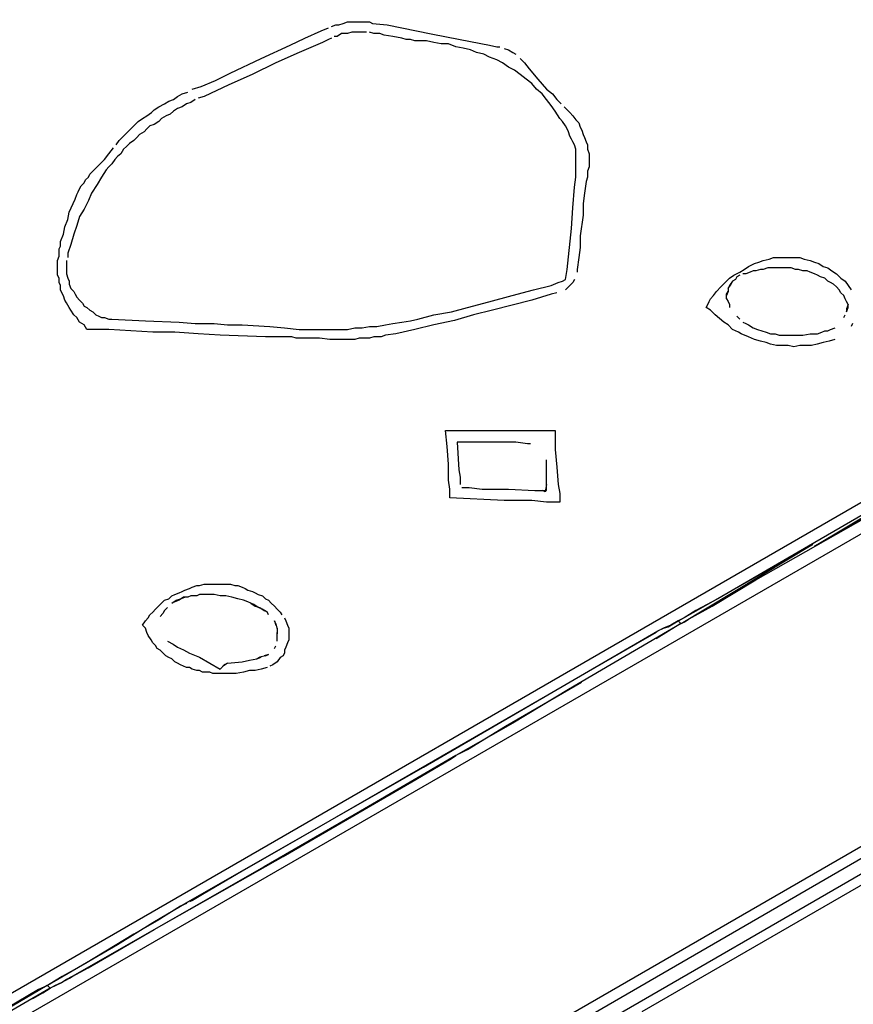
# Model space of a CAD drawing. Extents: x -41 to 268, y -43 to 179.
# Drawn here: x 72 to 84, y 97 to 111 of the extents above; entities that cross this region are included whole.
import ezdxf

# ---------------------------------------------------------------- set-up
doc = ezdxf.new("R2010")
doc.units = 0
doc.layers.add('56X56', color=4, linetype='CONTINUOUS')

msp = doc.modelspace()

# ---------------------------------------------------------------- linework, layer by layer
at = {"layer": '56X56', "linetype": 'Continuous'}
for p, q in [((99.28539, 113.1157), (51.88034, 85.76143)), ((75.94983, 111.29383), (76.05468, 111.33798)), ((76.09607, 111.35729), (76.15677, 111.37936)), ((76.15677, 111.37936), (76.20092, 111.37936)), ((76.20092, 111.37936), (76.26162, 111.39868)), ((76.26162, 111.39868), (76.32508, 111.42075)), ((76.32508, 111.42075), (76.38854, 111.42075)), ((76.38854, 111.42075), (76.452, 111.42075)), ((76.452, 111.42075), (76.5127, 111.42075)), ((76.5127, 111.42075), (76.57616, 111.42075)), ((76.57616, 111.42075), (76.63962, 111.42075)), ((76.63962, 111.42075), (76.68101, 111.39868)), ((76.68101, 111.39868), (76.8907, 111.37936)), ((76.8907, 111.37936), (77.1004, 111.33798)), ((77.1004, 111.33798), (77.3101, 111.29383)), ((75.71806, 111.18898), (75.94983, 111.29383)), ((76.17884, 111.21133), (76.13746, 111.21133)), ((76.2423, 111.25272), (76.17884, 111.21133)), ((76.28369, 111.25272), (76.2423, 111.25272)), ((76.32508, 111.25272), (76.28369, 111.25272)), ((76.38854, 111.27479), (76.32508, 111.25272)), ((76.42993, 111.27479), (76.38854, 111.27479)), ((76.47131, 111.27479), (76.42993, 111.27479)), ((76.5127, 111.27479), (76.47131, 111.27479)), ((76.55685, 111.27479), (76.5127, 111.27479)), ((76.59823, 111.27479), (76.55685, 111.27479)), ((76.70308, 111.25272), (76.63962, 111.27479)), ((76.78586, 111.25272), (76.70308, 111.25272)), ((76.84932, 111.23341), (76.78586, 111.25272)), ((76.97348, 111.21133), (76.84932, 111.23341)), ((77.1004, 111.18926), (76.97348, 111.21133)), ((77.3101, 111.29383), (77.51979, 111.25244)), ((77.51979, 111.25244), (77.93642, 111.16967)), ((75.09174, 110.89651), (75.50837, 111.08689)), ((75.50837, 111.08689), (75.71806, 111.18898)), ((75.96915, 111.12856), (75.63529, 110.98232)), ((76.05468, 111.16994), (75.96915, 111.12856)), ((76.09607, 111.18926), (76.05468, 111.16994)), ((77.16386, 111.16994), (77.1004, 111.18926)), ((77.22456, 111.16994), (77.16386, 111.16994)), ((77.28802, 111.14787), (77.22456, 111.16994)), ((77.3708, 111.14787), (77.28802, 111.14787)), ((77.45633, 111.14787), (77.3708, 111.14787)), ((77.56118, 111.12856), (77.45633, 111.14787)), ((77.66603, 111.10648), (77.56118, 111.12856)), ((77.77088, 111.10648), (77.66603, 111.10648)), ((77.87572, 111.0651), (77.77088, 111.10648)), ((77.97781, 111.04302), (77.87572, 111.0651)), ((77.93642, 111.16967), (78.35582, 111.08689)), ((78.35582, 111.08689), (78.46066, 111.06482)), ((78.46066, 111.06482), (78.50205, 111.06482)), ((75.63529, 110.98232), (75.30143, 110.83333)), ((78.08266, 111.02371), (77.97781, 111.04302)), ((78.16819, 110.98232), (78.08266, 111.02371)), ((78.27304, 110.96025), (78.16819, 110.98232)), ((78.35582, 110.91886), (78.27304, 110.96025)), ((78.46066, 110.87747), (78.35582, 110.91886)), ((78.56551, 111.04275), (78.62897, 111.02343)), ((78.62897, 111.02343), (78.68967, 110.98205)), ((78.68967, 110.98205), (78.73106, 110.95997)), ((74.65027, 110.68682), (75.09174, 110.89651)), ((75.30143, 110.83333), (74.96481, 110.66778)), ((78.54344, 110.83333), (78.46066, 110.87747)), ((78.62897, 110.77263), (78.54344, 110.83333)), ((78.71175, 110.72848), (78.62897, 110.77263)), ((78.79452, 110.89651), (78.85798, 110.83581)), ((78.85798, 110.83581), (78.92144, 110.75028)), ((74.44057, 110.58197), (74.65027, 110.68682)), ((74.96481, 110.66778), (74.63096, 110.52154)), ((78.79452, 110.66778), (78.71175, 110.72848)), ((78.88006, 110.60432), (78.79452, 110.66778)), ((78.92144, 110.75028), (79.04561, 110.60404)), ((74.10672, 110.45781), (74.23364, 110.49919)), ((74.23364, 110.49919), (74.44057, 110.58197)), ((74.63096, 110.52154), (74.27503, 110.35323)), ((78.96283, 110.54086), (78.88006, 110.60432)), ((79.02629, 110.45808), (78.96283, 110.54086)), ((79.04561, 110.60404), (79.17253, 110.45781)), ((73.83632, 110.31157), (73.89702, 110.35296)), ((73.89702, 110.35296), (73.96048, 110.39435)), ((73.96048, 110.39435), (74.04326, 110.41642)), ((74.27503, 110.35323), (74.19225, 110.33116)), ((79.10907, 110.39462), (79.02629, 110.45808)), ((79.17253, 110.31185), (79.10907, 110.39462)), ((79.17253, 110.45781), (79.2553, 110.39435)), ((79.2553, 110.39435), (79.31876, 110.31157)), ((73.56316, 110.16534), (73.62662, 110.20672)), ((73.62662, 110.20672), (73.7094, 110.24811)), ((73.7094, 110.24811), (73.77286, 110.2895)), ((73.77286, 110.2895), (73.83632, 110.31157)), ((73.96048, 110.207), (73.89702, 110.18493)), ((74.02394, 110.24839), (73.96048, 110.207)), ((74.0874, 110.27046), (74.02394, 110.24839)), ((74.1481, 110.31185), (74.0874, 110.27046)), ((79.23599, 110.22631), (79.17253, 110.31185)), ((79.29669, 110.14354), (79.23599, 110.22631)), ((79.31876, 110.31157), (79.38222, 110.24811)), ((79.42361, 110.20672), (79.465, 110.16534)), ((73.39485, 110.03841), (73.45831, 110.0798)), ((73.45831, 110.0798), (73.52178, 110.12395)), ((73.52178, 110.12395), (73.56316, 110.16534)), ((73.73147, 110.08008), (73.66801, 110.03869)), ((73.79217, 110.10215), (73.73147, 110.08008)), ((73.83632, 110.14354), (73.79217, 110.10215)), ((73.89702, 110.18493), (73.83632, 110.14354)), ((79.36015, 110.03869), (79.29669, 110.14354)), ((79.465, 110.16534), (79.50638, 110.12395)), ((79.50638, 110.12395), (79.54777, 110.0798)), ((79.54777, 110.0798), (79.58916, 110.0191)), ((73.22931, 109.89218), (73.27069, 109.93357)), ((73.27069, 109.93357), (73.33415, 109.99703)), ((73.33415, 109.99703), (73.39485, 110.03841)), ((73.4997, 109.93384), (73.45831, 109.89246)), ((73.56316, 109.95592), (73.4997, 109.93384)), ((73.62662, 109.9973), (73.56316, 109.95592)), ((73.66801, 110.03869), (73.62662, 109.9973)), ((79.40154, 109.9973), (79.36015, 110.03869)), ((79.44292, 109.93384), (79.40154, 109.9973)), ((79.465, 109.89246), (79.44292, 109.93384)), ((79.58916, 110.0191), (79.63331, 109.97771)), ((79.63331, 109.97771), (79.65262, 109.91425)), ((73.061, 109.72663), (73.12446, 109.78733)), ((73.12446, 109.78733), (73.16584, 109.82872)), ((73.16584, 109.82872), (73.22931, 109.89218)), ((73.35347, 109.80968), (73.31208, 109.76829)), ((73.41693, 109.85107), (73.35347, 109.80968)), ((73.45831, 109.89246), (73.41693, 109.85107)), ((79.48707, 109.85107), (79.465, 109.89246)), ((79.50638, 109.78761), (79.48707, 109.85107)), ((79.52846, 109.74622), (79.50638, 109.78761)), ((79.65262, 109.91425), (79.67469, 109.87287)), ((79.67469, 109.87287), (79.69401, 109.8094)), ((79.69401, 109.8094), (79.71608, 109.76802)), ((73.01961, 109.66317), (73.061, 109.72663)), ((73.16584, 109.64137), (73.12446, 109.59998)), ((73.20723, 109.68276), (73.16584, 109.64137)), ((73.27069, 109.72415), (73.20723, 109.68276)), ((73.31208, 109.76829), (73.27069, 109.72415)), ((79.54777, 109.70483), (79.52846, 109.74622)), ((79.56985, 109.66345), (79.54777, 109.70483)), ((79.58916, 109.59998), (79.56985, 109.66345)), ((79.71608, 109.76802), (79.73815, 109.70456)), ((79.73815, 109.70456), (79.75747, 109.66317)), ((79.75747, 109.66317), (79.75747, 109.59971)), ((72.8513, 109.45347), (72.91476, 109.53625)), ((72.91476, 109.53625), (72.97822, 109.62178)), ((73.08307, 109.53652), (73.03892, 109.49514)), ((73.12446, 109.59998), (73.08307, 109.53652)), ((79.58916, 109.5586), (79.58916, 109.59998)), ((79.58916, 109.51721), (79.58916, 109.5586)), ((79.58916, 109.45375), (79.58916, 109.51721)), ((79.75747, 109.59971), (79.77954, 109.53625)), ((79.77954, 109.53625), (79.77954, 109.47555)), ((72.70507, 109.30724), (72.8513, 109.45347)), ((72.95615, 109.39029), (72.91476, 109.3489)), ((72.99754, 109.45375), (72.95615, 109.39029)), ((73.03892, 109.49514), (72.99754, 109.45375)), ((79.58916, 109.3489), (79.58916, 109.45375)), ((79.77954, 109.47555), (79.77954, 109.41209)), ((79.77954, 109.41209), (79.77954, 109.34863)), ((72.62229, 109.20239), (72.6416, 109.24378)), ((72.6416, 109.24378), (72.70507, 109.30724)), ((72.87337, 109.30751), (72.80991, 109.20267)), ((72.91476, 109.3489), (72.87337, 109.30751)), ((79.58916, 109.20267), (79.58916, 109.3489)), ((79.77954, 109.34863), (79.75747, 109.28517)), ((79.75747, 109.28517), (79.75747, 109.24378)), ((79.75747, 109.24378), (79.75747, 109.20239)), ((72.51744, 109.07547), (72.55883, 109.11962)), ((72.55883, 109.11962), (72.57814, 109.161)), ((72.57814, 109.161), (72.62229, 109.20239)), ((72.74645, 109.09782), (72.66368, 108.9709)), ((72.80991, 109.20267), (72.74645, 109.09782)), ((79.56985, 109.05643), (79.58916, 109.20267)), ((79.73815, 109.13893), (79.71608, 108.97062)), ((79.75747, 109.20239), (79.73815, 109.13893)), ((72.43191, 108.88785), (72.45398, 108.95131)), ((72.45398, 108.95131), (72.47606, 108.99269)), ((72.47606, 108.99269), (72.49537, 109.03408)), ((72.49537, 109.03408), (72.51744, 109.07547)), ((72.66368, 108.9709), (72.62229, 108.86605)), ((79.54777, 108.7612), (79.56985, 109.05643)), ((79.71608, 108.97062), (79.69401, 108.82439)), ((72.34913, 108.70022), (72.43191, 108.88785)), ((72.62229, 108.86605), (72.55883, 108.74189)), ((79.69401, 108.82439), (79.69401, 108.65884)), ((72.32706, 108.59538), (72.34913, 108.70022)), ((72.55883, 108.74189), (72.49537, 108.63704)), ((79.52846, 108.46873), (79.54777, 108.7612)), ((79.69401, 108.65884), (79.65262, 108.36361)), ((72.28567, 108.49053), (72.32706, 108.59538)), ((72.49537, 108.63704), (72.45398, 108.51012)), ((72.22221, 108.28083), (72.26636, 108.38568)), ((72.26636, 108.38568), (72.28567, 108.49053)), ((72.41259, 108.38596), (72.37121, 108.23972)), ((72.45398, 108.51012), (72.41259, 108.38596)), ((79.465, 107.88379), (79.52846, 108.46873)), ((72.22221, 108.21737), (72.22221, 108.28083)), ((72.37121, 108.23972), (72.32706, 108.1128)), ((79.65262, 108.36361), (79.65262, 108.19806)), ((72.2029, 108.17598), (72.22221, 108.21737)), ((72.2029, 108.11252), (72.2029, 108.17598)), ((72.2029, 108.07114), (72.2029, 108.11252)), ((72.32706, 108.1128), (72.32706, 108.0521)), ((79.65262, 108.19806), (79.63331, 108.05182)), ((72.18083, 108.01044), (72.2029, 108.07114)), ((72.18083, 107.96629), (72.18083, 108.01044)), ((72.18083, 107.90559), (72.18083, 107.96629)), ((72.30775, 108.00795), (72.30775, 107.94725)), ((79.63331, 108.05182), (79.61123, 107.88351)), ((82.06026, 107.92435), (82.14303, 107.9685)), ((82.14303, 107.9685), (82.20649, 107.98781)), ((82.20649, 107.98781), (82.26995, 108.00988)), ((82.26995, 108.00988), (82.35273, 108.0292)), ((82.35273, 108.0292), (82.41619, 108.05127)), ((82.41619, 108.05127), (82.49896, 108.05127)), ((82.49896, 108.05127), (82.56243, 108.05127)), ((82.56243, 108.05127), (82.6452, 108.05127)), ((82.6452, 108.05127), (82.70866, 108.05127)), ((82.70866, 108.05127), (82.79144, 108.05127)), ((82.79144, 108.05127), (82.8549, 108.0292)), ((82.8549, 108.0292), (82.94043, 108.00988)), ((82.94043, 108.00988), (83.00113, 107.98781)), ((83.00113, 107.98781), (83.06459, 107.9685)), ((83.06459, 107.9685), (83.12805, 107.92435)), ((72.18083, 107.86144), (72.18083, 107.90559)), ((72.18083, 107.80074), (72.18083, 107.86144)), ((72.30775, 107.94725), (72.30775, 107.90586)), ((72.30775, 107.90586), (72.30775, 107.86172)), ((72.30775, 107.86172), (72.30775, 107.82033)), ((72.30775, 107.82033), (72.32706, 107.75687)), ((79.44292, 107.73755), (79.465, 107.88379)), ((79.61123, 107.88351), (79.61123, 107.84213)), ((81.85056, 107.80019), (81.93334, 107.84157)), ((81.93334, 107.84157), (81.9968, 107.88296)), ((82.01832, 107.81978), (81.97693, 107.81978)), ((81.9968, 107.88296), (82.06026, 107.92435)), ((82.08178, 107.84185), (82.01832, 107.81978)), ((82.12317, 107.86116), (82.08178, 107.84185)), ((82.16456, 107.86116), (82.12317, 107.86116)), ((82.22802, 107.88324), (82.16456, 107.86116)), ((82.2694, 107.88324), (82.22802, 107.88324)), ((82.33286, 107.90531), (82.2694, 107.88324)), ((82.39632, 107.90531), (82.33286, 107.90531)), ((82.43771, 107.90531), (82.39632, 107.90531)), ((82.49841, 107.90531), (82.43771, 107.90531)), ((82.56187, 107.90531), (82.49841, 107.90531)), ((82.60326, 107.90531), (82.56187, 107.90531)), ((82.66672, 107.90531), (82.60326, 107.90531)), ((82.73018, 107.88324), (82.66672, 107.90531)), ((82.77157, 107.88324), (82.73018, 107.88324)), ((82.83503, 107.86116), (82.77157, 107.88324)), ((82.89849, 107.86116), (82.83503, 107.86116)), ((82.93988, 107.84185), (82.89849, 107.86116)), ((83.00334, 107.81978), (82.93988, 107.84185)), ((83.04473, 107.80046), (83.00334, 107.81978)), ((83.12805, 107.92435), (83.19151, 107.90504)), ((83.19151, 107.90504), (83.25221, 107.86365)), ((83.25221, 107.86365), (83.31567, 107.8195)), ((83.31567, 107.8195), (83.37914, 107.7588)), ((72.2029, 107.75935), (72.18083, 107.80074)), ((72.2029, 107.69589), (72.2029, 107.75935)), ((72.22221, 107.6545), (72.2029, 107.69589)), ((72.32706, 107.75687), (72.34913, 107.71548)), ((72.34913, 107.71548), (72.34913, 107.67409)), ((72.34913, 107.67409), (72.37121, 107.61063)), ((79.23599, 107.65202), (79.33808, 107.69617)), ((79.33808, 107.69617), (79.40154, 107.71548)), ((79.40154, 107.71548), (79.44292, 107.73755)), ((79.54777, 107.69589), (79.48707, 107.63243)), ((79.56985, 107.73728), (79.54777, 107.69589)), ((81.66294, 107.63188), (81.7264, 107.69534)), ((81.7264, 107.69534), (81.7871, 107.7588)), ((81.76724, 107.61008), (81.80862, 107.67354)), ((81.7871, 107.7588), (81.85056, 107.80019)), ((81.8307, 107.71493), (81.78931, 107.65423)), ((81.80862, 107.67354), (81.8307, 107.71493)), ((81.87208, 107.737), (81.8307, 107.71493)), ((81.89416, 107.77839), (81.87208, 107.737)), ((81.93555, 107.80046), (81.89416, 107.77839)), ((83.08611, 107.77839), (83.04473, 107.80046)), ((83.14957, 107.75908), (83.08611, 107.77839)), ((83.19096, 107.71493), (83.14957, 107.75908)), ((83.23235, 107.69562), (83.19096, 107.71493)), ((83.27374, 107.67354), (83.23235, 107.69562)), ((83.31512, 107.63215), (83.27374, 107.67354)), ((83.37914, 107.7588), (83.4426, 107.71465)), ((83.4426, 107.71465), (83.48398, 107.65395)), ((72.22221, 107.59104), (72.22221, 107.6545)), ((72.24429, 107.54966), (72.22221, 107.59104)), ((72.26636, 107.50551), (72.24429, 107.54966)), ((72.37121, 107.61063), (72.41259, 107.56925)), ((72.41259, 107.56925), (72.43191, 107.52786)), ((78.75313, 107.52786), (78.9849, 107.59132)), ((78.9849, 107.59132), (79.23599, 107.65202)), ((79.31876, 107.54966), (79.23599, 107.52758)), ((79.48707, 107.63243), (79.44292, 107.59104)), ((81.55809, 107.50772), (81.59948, 107.56842)), ((81.59948, 107.56842), (81.66294, 107.63188)), ((81.76724, 107.56869), (81.74516, 107.50799)), ((81.74516, 107.52731), (81.76724, 107.56869)), ((81.78931, 107.65423), (81.76724, 107.61008)), ((81.76724, 107.61008), (81.76724, 107.56869)), ((83.35651, 107.59077), (83.31512, 107.63215)), ((83.37858, 107.54938), (83.35651, 107.59077)), ((83.41997, 107.50799), (83.37858, 107.54938)), ((83.48398, 107.65395), (83.52537, 107.59049)), ((72.28567, 107.44481), (72.26636, 107.50551)), ((72.30775, 107.40342), (72.28567, 107.44481)), ((72.34913, 107.33996), (72.30775, 107.40342)), ((72.43191, 107.52786), (72.45398, 107.48647)), ((72.45398, 107.48647), (72.49537, 107.44508)), ((72.49537, 107.44508), (72.53676, 107.40094)), ((72.53676, 107.40094), (72.55883, 107.35955)), ((78.04127, 107.34024), (78.27304, 107.40094)), ((78.27304, 107.40094), (78.75313, 107.52786)), ((78.96283, 107.44481), (78.3972, 107.29857)), ((79.23599, 107.52758), (78.96283, 107.44481)), ((81.47532, 107.3808), (81.49463, 107.42218)), ((81.49463, 107.42218), (81.51671, 107.46357)), ((81.51671, 107.46357), (81.55809, 107.50772)), ((81.74516, 107.46385), (81.74516, 107.52731)), ((81.74516, 107.46385), (81.76724, 107.42246)), ((81.76724, 107.42246), (81.78931, 107.38107)), ((83.44204, 107.46385), (83.41997, 107.50799)), ((83.46136, 107.42246), (83.44204, 107.46385)), ((83.48343, 107.38107), (83.46136, 107.42246)), ((72.37121, 107.29857), (72.34913, 107.33996)), ((72.41259, 107.23511), (72.37121, 107.29857)), ((72.55883, 107.35955), (72.60022, 107.34024)), ((72.60022, 107.34024), (72.6416, 107.29885)), ((72.6416, 107.29885), (72.68299, 107.27678)), ((72.68299, 107.27678), (72.72714, 107.23539)), ((77.56118, 107.23539), (77.81226, 107.27678)), ((77.81226, 107.27678), (78.04127, 107.34024)), ((78.3972, 107.29857), (78.12681, 107.23511)), ((81.45324, 107.33941), (81.47532, 107.3808)), ((81.51671, 107.29802), (81.45324, 107.33941)), ((81.58017, 107.23456), (81.51671, 107.29802)), ((81.78931, 107.38107), (81.78931, 107.33968)), ((83.48343, 107.38107), (83.46136, 107.31761)), ((83.46136, 107.27622), (83.48343, 107.33968)), ((83.46136, 107.31761), (83.46136, 107.27622)), ((83.48343, 107.33968), (83.48343, 107.38107)), ((72.45398, 107.19373), (72.41259, 107.23511)), ((72.49537, 107.13026), (72.45398, 107.19373)), ((72.55883, 107.08888), (72.49537, 107.13026)), ((72.72714, 107.23539), (72.76853, 107.21332)), ((72.76853, 107.21332), (72.80991, 107.194)), ((72.80991, 107.194), (72.8513, 107.194)), ((72.8513, 107.194), (72.91476, 107.17193)), ((72.91476, 107.17193), (72.95615, 107.17193)), ((72.95615, 107.17193), (73.43624, 107.14985)), ((73.43624, 107.14985), (73.91909, 107.13054)), ((73.91909, 107.13054), (74.1481, 107.10847)), ((74.1481, 107.10847), (74.27503, 107.10847)), ((74.27503, 107.10847), (74.3578, 107.10847)), ((74.3578, 107.10847), (74.42126, 107.10847)), ((74.42126, 107.10847), (74.60888, 107.08915)), ((76.86863, 107.08915), (76.97348, 107.10847)), ((76.97348, 107.10847), (77.1004, 107.13054)), ((77.1004, 107.13054), (77.22456, 107.14985)), ((77.22456, 107.14985), (77.32941, 107.17193)), ((77.32941, 107.17193), (77.56118, 107.23539)), ((77.85365, 107.15234), (77.56118, 107.08888)), ((78.12681, 107.23511), (77.85365, 107.15234)), ((81.70433, 107.12971), (81.58017, 107.23456)), ((81.76779, 107.08833), (81.70433, 107.12971)), ((81.89416, 107.21276), (81.93555, 107.17138)), ((81.97693, 107.12999), (82.01832, 107.10792)), ((82.01832, 107.10792), (82.05971, 107.0886)), ((83.41997, 107.19345), (83.44204, 107.23484)), ((83.54744, 107.1104), (83.52537, 107.06625)), ((72.60022, 107.02542), (72.55883, 107.08888)), ((72.91476, 107.02542), (72.60022, 107.02542)), ((73.22931, 107.00334), (72.91476, 107.02542)), ((73.54109, 106.98403), (73.22931, 107.00334)), ((73.85563, 106.98403), (73.54109, 106.98403)), ((74.18949, 106.96196), (73.85563, 106.98403)), ((74.60888, 107.08915), (74.81858, 107.08915)), ((74.81858, 107.08915), (75.2159, 107.06708)), ((75.2159, 107.06708), (75.42559, 107.04777)), ((75.42559, 107.04777), (75.63529, 107.02569)), ((75.63529, 107.02569), (75.82291, 107.02569)), ((75.82291, 107.02569), (76.03261, 107.02569)), ((76.03261, 107.02569), (76.13746, 107.02569)), ((76.13746, 107.02569), (76.2423, 107.02569)), ((76.2423, 107.02569), (76.32508, 107.02569)), ((76.32508, 107.02569), (76.42993, 107.04777)), ((76.42993, 107.04777), (76.53477, 107.04777)), ((76.53477, 107.04777), (76.63962, 107.06708)), ((76.63962, 107.06708), (76.68101, 107.06708)), ((76.68101, 107.06708), (76.74447, 107.06708)), ((76.74447, 107.06708), (76.86863, 107.08915)), ((77.28802, 107.02542), (77.01487, 106.96196)), ((77.56118, 107.08888), (77.28802, 107.02542)), ((81.83125, 107.02486), (81.76779, 107.08833)), ((81.91402, 106.98348), (81.83125, 107.02486)), ((81.95541, 106.9614), (81.91402, 106.98348)), ((82.05971, 107.0886), (82.12317, 107.04721)), ((82.12317, 107.04721), (82.18663, 107.02514)), ((82.18663, 107.02514), (82.24733, 107.00307)), ((82.24733, 107.00307), (82.31079, 106.98375)), ((82.31079, 106.98375), (82.37425, 106.96168)), ((83.04473, 106.96168), (83.10543, 106.98375)), ((83.10543, 106.98375), (83.14957, 107.00307)), ((83.14957, 107.00307), (83.19096, 107.00307)), ((83.19096, 107.00307), (83.23235, 107.02514)), ((83.23235, 107.02514), (83.29581, 107.04721)), ((74.50404, 106.94264), (74.18949, 106.96196)), ((75.15244, 106.92057), (74.50404, 106.94264)), ((75.48905, 106.92057), (75.15244, 106.92057)), ((75.53044, 106.92057), (75.48905, 106.92057)), ((75.5939, 106.90125), (75.53044, 106.92057)), ((75.6546, 106.90125), (75.5939, 106.90125)), ((75.92776, 106.90125), (75.6546, 106.90125)), ((76.07399, 106.87918), (75.92776, 106.90125)), ((76.22023, 106.87918), (76.07399, 106.87918)), ((76.34715, 106.87918), (76.22023, 106.87918)), ((76.42993, 106.87918), (76.34715, 106.87918)), ((76.49339, 106.90125), (76.42993, 106.87918)), ((76.55685, 106.90125), (76.49339, 106.90125)), ((76.63962, 106.90125), (76.55685, 106.90125)), ((76.70308, 106.92057), (76.63962, 106.90125)), ((76.76378, 106.92057), (76.70308, 106.92057)), ((76.80793, 106.92057), (76.76378, 106.92057)), ((76.86863, 106.94264), (76.80793, 106.92057)), ((77.01487, 106.96196), (76.86863, 106.94264)), ((82.06026, 106.92002), (81.95541, 106.9614)), ((82.14303, 106.87863), (82.06026, 106.92002)), ((82.22857, 106.85932), (82.14303, 106.87863)), ((82.31134, 106.83724), (82.22857, 106.85932)), ((82.3748, 106.81517), (82.31134, 106.83724)), ((82.37425, 106.96168), (82.43771, 106.96168)), ((82.43771, 106.96168), (82.49841, 106.94237)), ((82.49841, 106.94237), (82.56187, 106.94237)), ((82.56187, 106.94237), (82.64741, 106.94237)), ((82.64741, 106.94237), (82.70811, 106.94237)), ((82.70811, 106.94237), (82.77157, 106.94237)), ((82.77157, 106.94237), (82.83503, 106.94237)), ((82.83503, 106.94237), (82.93988, 106.96168)), ((82.93988, 106.96168), (83.00334, 106.96168)), ((83.00334, 106.96168), (83.04473, 106.96168)), ((83.12805, 106.83724), (83.04252, 106.81517)), ((83.21083, 106.85932), (83.12805, 106.83724)), ((83.2936, 106.87863), (83.21083, 106.85932)), ((82.45758, 106.79585), (82.3748, 106.81517)), ((82.54035, 106.79585), (82.45758, 106.79585)), ((82.62589, 106.79585), (82.54035, 106.79585)), ((82.70866, 106.77378), (82.62589, 106.79585)), ((82.79144, 106.79585), (82.70866, 106.77378)), ((82.87697, 106.79585), (82.79144, 106.79585)), ((82.95974, 106.79585), (82.87697, 106.79585)), ((83.04252, 106.81517), (82.95974, 106.79585)), ((68.26724, 95.66128), (87.18677, 106.58478)), ((77.74908, 105.35033), (77.727, 105.5821)), ((77.727, 105.5821), (78.50233, 105.5821)), ((78.50233, 105.5821), (78.68995, 105.5821)), ((78.68995, 105.5821), (78.88033, 105.5821)), ((78.88033, 105.5821), (79.08727, 105.5821)), ((79.08727, 105.5821), (79.29696, 105.5821)), ((79.29696, 105.5821), (79.29696, 105.43587)), ((95.0992, 105.66543), (80.53362, 97.27208)), ((79.29696, 105.43587), (79.29696, 105.30895)), ((77.77115, 105.09925), (77.74908, 105.35033)), ((78.06362, 105.41379), (77.89531, 105.41379)), ((77.89531, 105.41379), (77.91739, 105.01648)), ((78.25124, 105.41379), (78.06362, 105.41379)), ((78.41955, 105.41379), (78.25124, 105.41379)), ((78.5851, 105.41379), (78.41955, 105.41379)), ((78.73134, 105.41379), (78.5851, 105.41379)), ((78.89965, 105.39172), (78.73134, 105.41379)), ((78.94103, 105.39172), (78.89965, 105.39172)), ((79.29696, 105.30895), (79.31904, 105.05786)), ((85.47278, 105.41241), (82.9178, 103.92799)), ((79.1728, 105.12132), (79.1728, 105.16271)), ((77.77115, 104.87024), (77.77115, 105.09925)), ((77.91739, 105.01648), (77.9367, 104.91163)), ((79.1728, 105.03579), (79.1728, 105.12132)), ((79.1728, 104.97509), (79.1728, 105.03579)), ((79.31904, 105.05786), (79.33835, 104.80678)), ((83.00306, 103.92688), (84.88481, 105.05814)), ((84.90688, 105.01675), (83.00306, 103.92688)), ((77.79047, 104.74332), (77.77115, 104.87024)), ((77.9367, 104.91163), (77.9367, 104.80678)), ((79.1728, 104.88955), (79.1728, 104.97509)), ((79.1728, 104.80678), (79.1728, 104.88955)), ((82.16456, 103.44514), (84.73885, 104.91025)), ((58.5975, 84.75848), (93.15317, 104.72373)), ((77.79047, 104.61916), (77.79047, 104.74332)), ((77.95877, 104.76539), (78.06362, 104.76539)), ((78.06362, 104.76539), (78.25124, 104.74332)), ((78.25124, 104.74332), (78.62925, 104.74332)), ((78.62925, 104.74332), (79.00449, 104.724)), ((79.00449, 104.724), (79.10934, 104.724)), ((79.10934, 104.724), (79.1728, 104.724)), ((79.15073, 104.70193), (79.10934, 104.724)), ((79.1728, 104.80678), (79.15073, 104.70193)), ((79.1728, 104.724), (79.1728, 104.80678)), ((79.33835, 104.80678), (79.36043, 104.67986)), ((78.56579, 104.57777), (77.79047, 104.61916)), ((78.77548, 104.57777), (78.56579, 104.57777)), ((78.96311, 104.57777), (78.77548, 104.57777)), ((79.1728, 104.5557), (78.96311, 104.57777)), ((79.36043, 104.67986), (79.36043, 104.5557)), ((79.36043, 104.5557), (79.1728, 104.5557)), ((81.05675, 102.85992), (82.97989, 103.94979)), ((82.97989, 103.94979), (81.09814, 102.81853)), ((82.9178, 103.92799), (81.621, 103.17474)), ((90.849, 103.78093), (70.38158, 91.95794)), ((74.0027, 103.3), (74.06616, 103.32208)), ((74.06616, 103.32208), (74.10754, 103.34139)), ((74.10754, 103.34139), (74.171, 103.36347)), ((74.171, 103.36347), (74.21239, 103.36347)), ((74.21239, 103.36347), (74.27585, 103.38278)), ((74.27585, 103.38278), (74.33655, 103.38278)), ((74.33655, 103.38278), (74.3807, 103.38278)), ((74.3807, 103.38278), (74.4414, 103.38278)), ((74.4414, 103.38278), (74.48279, 103.38278)), ((74.48279, 103.38278), (74.54625, 103.38278)), ((74.54625, 103.38278), (74.60971, 103.38278)), ((74.60971, 103.38278), (74.6511, 103.38278)), ((74.6511, 103.38278), (74.71456, 103.36347)), ((74.71456, 103.36347), (74.75595, 103.36347)), ((74.75595, 103.36347), (74.81941, 103.34139)), ((74.81941, 103.34139), (74.86079, 103.32208)), ((74.86079, 103.32208), (74.90218, 103.3)), ((81.53823, 103.06989), (82.16456, 103.44514)), ((73.71023, 103.15377), (73.77093, 103.17308)), ((73.77093, 103.17308), (73.81507, 103.21723)), ((73.81507, 103.21723), (73.85646, 103.23654)), ((73.85646, 103.23654), (73.91992, 103.25862)), ((73.87578, 103.15487), (73.93924, 103.17419)), ((73.91992, 103.25862), (73.96131, 103.27793)), ((73.98062, 103.19626), (73.91992, 103.15487)), ((73.93924, 103.17419), (74.0027, 103.19626)), ((73.96131, 103.27793), (74.0027, 103.3)), ((74.04408, 103.19626), (73.98062, 103.19626)), ((74.08547, 103.21557), (74.04408, 103.19626)), ((74.12686, 103.21557), (74.08547, 103.21557)), ((74.171, 103.21557), (74.12686, 103.21557)), ((74.21239, 103.23765), (74.171, 103.21557)), ((74.25378, 103.23765), (74.21239, 103.23765)), ((74.33655, 103.23765), (74.25378, 103.23765)), ((74.42209, 103.23765), (74.33655, 103.23765)), ((74.50486, 103.21557), (74.42209, 103.23765)), ((74.58764, 103.21557), (74.50486, 103.21557)), ((74.67317, 103.19626), (74.58764, 103.21557)), ((74.75595, 103.17419), (74.67317, 103.19626)), ((74.83872, 103.15487), (74.75595, 103.17419)), ((74.90218, 103.3), (74.96564, 103.27793)), ((74.96564, 103.27793), (75.00703, 103.25862)), ((75.00703, 103.25862), (75.04842, 103.23654)), ((75.04842, 103.23654), (75.11188, 103.21723)), ((75.11188, 103.21723), (75.15326, 103.17308)), ((75.15326, 103.17308), (75.19465, 103.15377)), ((81.621, 103.17474), (81.30646, 103.00643)), ((73.54192, 102.98546), (73.5833, 103.02685)), ((73.5833, 103.02685), (73.62469, 103.07099)), ((73.62469, 103.07099), (73.66884, 103.11238)), ((73.66884, 103.11238), (73.71023, 103.15377)), ((73.75161, 103.05002), (73.71023, 103.00588)), ((73.81507, 103.11073), (73.87578, 103.15487)), ((73.85646, 103.1328), (73.81507, 103.11073)), ((73.91992, 103.15487), (73.85646, 103.1328)), ((74.90218, 103.1328), (74.83872, 103.15487)), ((74.94357, 103.11073), (74.90218, 103.1328)), ((74.98496, 103.09141), (74.94357, 103.11073)), ((74.94357, 103.11073), (75.00703, 103.06934)), ((75.04842, 103.05002), (74.98496, 103.09141)), ((75.00703, 103.06934), (75.07049, 103.05002)), ((75.11188, 103.02795), (75.04842, 103.05002)), ((75.07049, 103.05002), (75.13395, 103.00588)), ((75.17534, 102.98656), (75.11188, 103.02795)), ((75.19465, 103.15377), (75.23604, 103.11238)), ((75.23604, 103.11238), (75.28019, 103.07099)), ((75.28019, 103.07099), (75.32157, 103.02685)), ((75.32157, 103.02685), (75.36296, 102.98546)), ((81.20161, 102.88227), (81.53823, 103.06989)), ((73.43707, 102.8613), (73.47846, 102.90269)), ((73.47846, 102.90269), (73.50053, 102.94407)), ((73.50053, 102.94407), (73.54192, 102.98546)), ((73.68815, 102.96449), (73.64677, 102.9231)), ((73.71023, 103.00588), (73.68815, 102.96449)), ((75.13395, 103.00588), (75.17534, 102.98656)), ((75.19465, 102.94518), (75.17534, 102.98656)), ((75.36296, 102.98546), (75.38503, 102.94407)), ((75.42642, 102.90269), (75.44573, 102.8613)), ((81.13815, 102.90158), (81.05537, 102.8602)), ((81.30646, 103.00643), (81.13815, 102.90158)), ((73.39568, 102.79784), (73.43707, 102.8613)), ((73.43707, 102.75645), (73.39568, 102.79784)), ((73.45914, 102.69299), (73.43707, 102.75645)), ((75.2995, 102.81826), (75.28019, 102.85964)), ((75.28019, 102.85964), (75.2995, 102.79894)), ((75.2995, 102.81826), (75.32157, 102.73548)), ((75.32157, 102.7548), (75.32157, 102.67202)), ((75.44573, 102.8613), (75.46781, 102.79784)), ((75.46781, 102.79784), (75.48712, 102.75645)), ((75.48712, 102.75645), (75.48712, 102.71506)), ((81.09649, 102.81991), (79.48514, 101.87628)), ((80.74083, 102.60911), (81.01399, 102.77742)), ((80.76263, 102.71506), (80.8454, 102.75645)), ((80.84568, 102.75535), (80.80429, 102.73603)), ((80.8454, 102.75645), (80.90886, 102.77576)), ((80.95053, 102.79673), (80.84568, 102.75535)), ((80.90886, 102.77576), (81.0551, 102.8613)), ((81.05537, 102.8602), (80.95053, 102.79673)), ((81.01399, 102.77742), (81.07745, 102.81881)), ((81.0551, 102.8613), (81.09814, 102.81853)), ((81.13815, 102.83812), (81.20161, 102.88227)), ((73.47846, 102.6516), (73.45914, 102.69299)), ((73.51984, 102.58814), (73.47846, 102.6516)), ((75.32157, 102.60856), (75.32157, 102.69409)), ((75.32157, 102.56717), (75.32157, 102.63063)), ((75.48712, 102.71506), (75.48712, 102.67092)), ((75.48712, 102.67092), (75.48712, 102.62953)), ((75.48712, 102.62953), (75.48712, 102.58814)), ((77.41301, 100.7671), (80.76263, 102.71506)), ((80.74083, 102.69189), (80.44836, 102.52634)), ((73.54192, 102.54675), (73.51984, 102.58814)), ((73.5833, 102.50537), (73.54192, 102.54675)), ((73.60538, 102.46398), (73.5833, 102.50537)), ((73.64677, 102.44191), (73.60538, 102.46398)), ((73.75161, 102.56717), (73.83439, 102.52579)), ((73.83439, 102.52579), (73.89785, 102.4844)), ((73.89785, 102.4844), (73.98062, 102.44301)), ((75.28019, 102.46232), (75.2995, 102.50371)), ((75.44573, 102.48329), (75.42642, 102.44191)), ((75.46781, 102.54675), (75.44573, 102.48329)), ((75.48712, 102.58814), (75.46781, 102.54675)), ((80.44836, 102.52634), (75.94818, 99.92997)), ((73.68815, 102.40052), (73.64677, 102.44191)), ((73.72954, 102.35913), (73.68815, 102.40052)), ((73.77093, 102.33706), (73.72954, 102.35913)), ((73.81507, 102.31775), (73.77093, 102.33706)), ((73.98062, 102.44301), (74.06616, 102.39886)), ((74.06616, 102.39886), (74.21239, 102.33816)), ((74.21239, 102.33816), (74.35863, 102.25263)), ((75.0291, 102.31609), (75.0898, 102.33816)), ((75.07049, 102.33816), (75.0291, 102.31609)), ((75.15326, 102.35748), (75.07049, 102.33816)), ((75.19465, 102.37955), (75.13395, 102.35748)), ((75.15326, 102.35748), (75.19465, 102.37955)), ((75.36296, 102.33706), (75.32157, 102.2736)), ((75.40435, 102.35913), (75.36296, 102.33706)), ((75.42642, 102.40052), (75.40435, 102.35913)), ((75.42642, 102.44191), (75.42642, 102.40052)), ((73.85646, 102.2736), (73.81507, 102.31775)), ((73.89785, 102.25428), (73.85646, 102.2736)), ((73.93924, 102.23221), (73.89785, 102.25428)), ((73.98062, 102.2129), (73.93924, 102.23221)), ((74.02477, 102.19082), (73.98062, 102.2129)), ((74.06616, 102.19082), (74.02477, 102.19082)), ((74.10754, 102.16875), (74.06616, 102.19082)), ((74.35863, 102.25263), (74.50486, 102.16985)), ((74.50486, 102.16985), (74.56832, 102.23331)), ((74.60971, 102.25263), (74.54625, 102.21124)), ((74.56832, 102.23331), (74.60971, 102.25263)), ((74.60971, 102.25263), (74.81941, 102.2747)), ((74.81941, 102.2747), (74.92425, 102.29678)), ((74.92425, 102.29678), (75.0291, 102.31609)), ((75.17534, 102.19082), (75.0898, 102.16875)), ((75.25811, 102.23221), (75.21672, 102.2129)), ((75.32157, 102.2736), (75.25811, 102.23221)), ((74.171, 102.14944), (74.10754, 102.16875)), ((74.21239, 102.14944), (74.171, 102.14944)), ((74.25378, 102.12736), (74.21239, 102.14944)), ((74.31724, 102.12736), (74.25378, 102.12736)), ((74.35863, 102.12736), (74.31724, 102.12736)), ((74.40001, 102.10805), (74.35863, 102.12736)), ((74.46348, 102.10805), (74.40001, 102.10805)), ((74.54625, 102.10805), (74.46348, 102.10805)), ((74.6511, 102.10805), (74.54625, 102.10805)), ((74.73387, 102.10805), (74.6511, 102.10805)), ((74.83872, 102.12736), (74.73387, 102.10805)), ((74.92425, 102.14944), (74.83872, 102.12736)), ((75.00703, 102.14944), (74.92425, 102.14944)), ((75.0898, 102.16875), (75.00703, 102.14944)), ((78.58593, 101.3537), (79.67304, 101.98278)), ((79.48514, 101.87628), (78.6905, 101.39619)), ((72.99726, 93.29503), (87.6263, 101.75184)), ((78.6905, 101.39619), (77.87379, 100.93541)), ((78.04238, 101.01984), (78.58593, 101.3537)), ((77.87379, 100.93541), (76.51353, 100.14077)), ((77.81061, 100.89292), (77.87407, 100.9343)), ((77.91546, 100.95638), (78.04238, 101.01984)), ((77.24774, 100.55906), (77.70576, 100.82946)), ((77.70576, 100.82946), (77.81061, 100.89292)), ((74.04408, 98.84121), (77.41301, 100.7671)), ((75.40462, 99.49127), (77.24774, 100.55906)), ((76.51353, 100.14077), (75.13395, 99.34338)), ((75.94818, 99.92997), (74.81968, 99.28157)), ((73.56427, 98.44555), (75.40462, 99.49127)), ((75.13395, 99.34338), (72.39135, 97.77342)), ((74.81968, 99.28157), (74.25406, 98.94771)), ((74.25406, 98.94771), (74.10782, 98.86218)), ((73.54192, 98.54874), (74.04408, 98.84121)), ((74.02229, 98.82079), (73.93951, 98.7794)), ((74.10782, 98.86218), (74.06643, 98.84286)), ((73.93951, 98.7794), (73.60565, 98.56971)), ((73.03975, 98.23419), (73.54192, 98.54874)), ((73.60565, 98.56971), (73.26904, 98.38209)), ((73.26904, 98.38209), (72.57925, 97.96269)), ((72.62064, 97.89923), (73.56427, 98.44555)), ((72.03542, 97.64925), (73.03975, 98.23419)), ((72.57925, 97.96269), (72.24539, 97.77507)), ((72.39163, 97.77507), (72.62064, 97.89923)), ((72.24511, 97.69064), (72.07681, 97.60787)), ((72.24539, 97.77507), (72.07708, 97.67022)), ((72.14054, 97.64815), (72.24539, 97.6923)), ((72.30857, 97.73203), (72.24511, 97.69064)), ((72.24539, 97.6923), (72.35024, 97.753)), ((72.39135, 97.77342), (72.30857, 97.73203)), ((72.35024, 97.753), (72.39163, 97.77507)), ((70.13077, 96.54007), (72.03459, 97.64925)), ((72.07598, 97.60787), (70.15285, 96.49869)), ((71.90877, 97.58745), (70.63404, 96.8342)), ((71.826, 97.46053), (71.97223, 97.5433)), ((71.99431, 97.62884), (71.90877, 97.58745)), ((71.97223, 97.5433), (72.07708, 97.60676)), ((72.03569, 97.64815), (71.99431, 97.62884)), ((72.07681, 97.60787), (72.03459, 97.64925)), ((72.07708, 97.67022), (72.03569, 97.64815)), ((72.07708, 97.60676), (72.14054, 97.64815))]:
    msp.add_line(p, q, dxfattribs=at)

doc.saveas('drawing.dxf')
